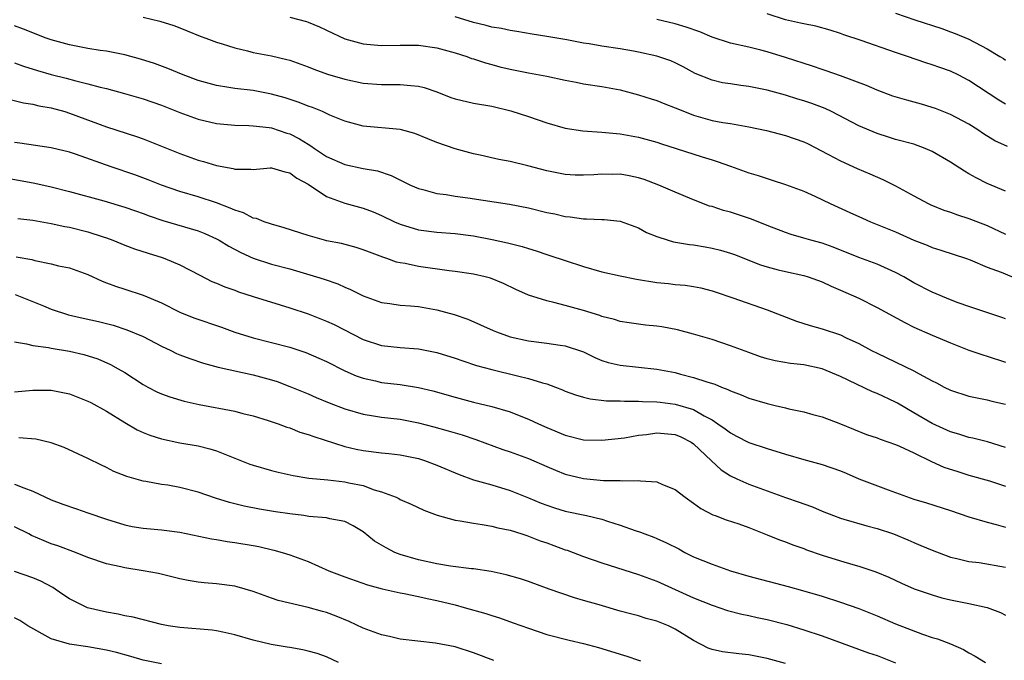
# Model space of a CAD drawing. Units: inches. Extents: x 2562000 to 2565000, y 1554000 to 1557000.
# Drawn here: x 2563210 to 2563317, y 1554927 to 1554997 of the extents above; entities that cross this region are included whole.
import ezdxf

# ---------------------------------------------------------------- set-up
doc = ezdxf.new("R2010")
doc.units = ezdxf.units.IN
doc.header["$MEASUREMENT"] = 0
doc.layers.add('LD25621554_2ft', color=134, linetype='Continuous')

msp = doc.modelspace()

# ---------------------------------------------------------------- linework, layer by layer
at = {"layer": 'LD25621554_2ft'}
for points, elevation in [([(2563305, 1554997.72), (2563307.11, 1554997), (2563310.04, 1554996.04), (2563311, 1554995.68), (2563311.51, 1554995.51), (2563313, 1554994.89), (2563315, 1554993.85), (2563316.37, 1554993), (2563316.77, 1554992.77), (2563317, 1554992.61)], 7704), ([(2563223, 1554997.27), (2563224.84, 1554996.84), (2563226.37, 1554996.37), (2563227, 1554996.14), (2563227.79, 1554995.79), (2563229.22, 1554995.22), (2563229.84, 1554995), (2563231, 1554994.56), (2563231.61, 1554994.39), (2563233, 1554993.94), (2563234.39, 1554993.61), (2563235, 1554993.45), (2563237, 1554993.06), (2563238.68, 1554992.68), (2563239, 1554992.59), (2563241, 1554991.88), (2563241.62, 1554991.62), (2563243.09, 1554991.09), (2563245, 1554990.53), (2563247, 1554990.11), (2563249, 1554989.94), (2563251, 1554989.96), (2563252.17, 1554989.83), (2563253, 1554989.78), (2563253.63, 1554989.63), (2563255, 1554989.14), (2563256.54, 1554988.54), (2563257, 1554988.38), (2563259, 1554987.93), (2563261, 1554987.58), (2563263.09, 1554987.09), (2563265, 1554986.46), (2563267, 1554985.77), (2563269, 1554985.21), (2563270.91, 1554984.91), (2563273, 1554984.77), (2563274.6, 1554984.6), (2563275, 1554984.58), (2563277, 1554984.2), (2563279, 1554983.67), (2563279.5, 1554983.5), (2563281.11, 1554983), (2563283.91, 1554982.09), (2563285, 1554981.75), (2563285.58, 1554981.58), (2563287, 1554981.05), (2563289, 1554980.34), (2563290.03, 1554980.03), (2563291, 1554979.7), (2563291.55, 1554979.55), (2563293, 1554979.07), (2563295, 1554978.34), (2563296.2, 1554977.8), (2563297.86, 1554977), (2563300.03, 1554976.03), (2563301.39, 1554975.39), (2563302.26, 1554975), (2563303, 1554974.72), (2563305, 1554973.91), (2563307, 1554973.01), (2563308.44, 1554972.44), (2563309, 1554972.2), (2563309.92, 1554971.92), (2563312.75, 1554971), (2563313.14, 1554970.86), (2563315, 1554970.06), (2563316.5, 1554969.5), (2563319, 1554968.46)], 7714), ([(2563239, 1554997.27), (2563240.82, 1554996.82), (2563241, 1554996.75), (2563242.24, 1554996.24), (2563243, 1554995.87), (2563245, 1554994.94), (2563247, 1554994.4), (2563249, 1554994.2), (2563251, 1554994.23), (2563253, 1554994.24), (2563255, 1554993.95), (2563257, 1554993.4), (2563258.27, 1554993), (2563258.8, 1554992.8), (2563259, 1554992.75), (2563260.3, 1554992.3), (2563261, 1554992.14), (2563261.89, 1554991.89), (2563263, 1554991.63), (2563265, 1554991.23), (2563267, 1554990.87), (2563269, 1554990.44), (2563270.21, 1554990.21), (2563271, 1554990.04), (2563273, 1554989.74), (2563275, 1554989.39), (2563277, 1554988.84), (2563278.38, 1554988.38), (2563279, 1554988.2), (2563279.85, 1554987.85), (2563281, 1554987.42), (2563281.99, 1554987), (2563283, 1554986.6), (2563285, 1554986.04), (2563286.17, 1554985.83), (2563287, 1554985.7), (2563288.6, 1554985.4), (2563289, 1554985.35), (2563290.93, 1554984.93), (2563293, 1554984.41), (2563295, 1554983.72), (2563295.49, 1554983.49), (2563297.63, 1554982.37), (2563299, 1554981.63), (2563300.81, 1554980.81), (2563302.21, 1554980.21), (2563303.62, 1554979.62), (2563305, 1554978.91), (2563307, 1554977.82), (2563308.55, 1554977), (2563308.85, 1554976.85), (2563310.28, 1554976.28), (2563311, 1554976.04), (2563311.76, 1554975.76), (2563313, 1554975.37), (2563315, 1554974.58), (2563317, 1554973.66)], 7712), ([(2563317, 1554978.35), (2563315, 1554979.17), (2563313.77, 1554979.77), (2563313, 1554980.24), (2563312.5, 1554980.5), (2563311, 1554981.5), (2563309, 1554982.66), (2563308.22, 1554983), (2563307, 1554983.44), (2563305, 1554983.98), (2563304.23, 1554984.23), (2563303, 1554984.6), (2563301, 1554985.44), (2563298.02, 1554987), (2563297.33, 1554987.33), (2563295.87, 1554987.87), (2563295, 1554988.16), (2563294.35, 1554988.35), (2563293, 1554988.78), (2563291, 1554989.33), (2563289, 1554989.72), (2563288.14, 1554989.86), (2563287, 1554990.01), (2563286.15, 1554990.15), (2563285, 1554990.43), (2563283.16, 1554991.16), (2563281.86, 1554991.86), (2563281, 1554992.3), (2563280.52, 1554992.52), (2563279, 1554993.04), (2563277, 1554993.48), (2563276.43, 1554993.57), (2563275, 1554993.82), (2563273, 1554994.12), (2563271.62, 1554994.38), (2563271, 1554994.47), (2563269.18, 1554994.82), (2563267, 1554995.18), (2563265.42, 1554995.42), (2563263.72, 1554995.72), (2563263, 1554995.82), (2563262.05, 1554996.05), (2563261, 1554996.21), (2563260.39, 1554996.39), (2563259, 1554996.69), (2563257, 1554997.32)], 7710), ([(2563317.19, 1554983.19), (2563315.82, 1554983.82), (2563314.58, 1554984.58), (2563313.97, 1554985), (2563313, 1554985.62), (2563311, 1554986.7), (2563309.34, 1554987.34), (2563309, 1554987.46), (2563307.82, 1554987.82), (2563306.24, 1554988.24), (2563304.7, 1554988.7), (2563303, 1554989.33), (2563301.85, 1554989.85), (2563299, 1554990.91), (2563297.45, 1554991.45), (2563297, 1554991.59), (2563295.95, 1554991.95), (2563293, 1554992.91), (2563291, 1554993.51), (2563290.31, 1554993.69), (2563289, 1554994.01), (2563287, 1554994.46), (2563285, 1554995.12), (2563283.69, 1554995.69), (2563282.2, 1554996.2), (2563281, 1554996.55), (2563279, 1554997.04)], 7708), ([(2563317, 1554987.81), (2563316.26, 1554988.26), (2563313, 1554990.38), (2563311.83, 1554991), (2563311, 1554991.41), (2563309.81, 1554991.81), (2563309, 1554992.11), (2563308.3, 1554992.3), (2563306.32, 1554993), (2563305, 1554993.43), (2563301.26, 1554994.74), (2563299.36, 1554995.36), (2563299, 1554995.5), (2563297.86, 1554995.86), (2563296.3, 1554996.3), (2563295, 1554996.55), (2563294.65, 1554996.65), (2563293, 1554997.01), (2563291, 1554997.65)], 7706), ([(2563317, 1554964.44), (2563316.59, 1554964.59), (2563313, 1554965.76), (2563311.82, 1554966.18), (2563311, 1554966.49), (2563309, 1554967.33), (2563307, 1554968.36), (2563305.89, 1554969), (2563305, 1554969.47), (2563303, 1554970.37), (2563301, 1554971.12), (2563298.22, 1554972.22), (2563297, 1554972.67), (2563295.77, 1554973), (2563295, 1554973.23), (2563293.61, 1554973.61), (2563293, 1554973.82), (2563291, 1554974.59), (2563289.29, 1554975.29), (2563287, 1554976.04), (2563286.24, 1554976.24), (2563285, 1554976.65), (2563284.72, 1554976.72), (2563283, 1554977.38), (2563281, 1554978.22), (2563279.21, 1554979), (2563277.6, 1554979.6), (2563277, 1554979.78), (2563275.99, 1554979.99), (2563275, 1554980.17), (2563274.16, 1554980.16), (2563273, 1554980.18), (2563272.11, 1554980.11), (2563271, 1554980.07), (2563270.09, 1554980.09), (2563269, 1554980.15), (2563267, 1554980.55), (2563264.92, 1554981.08), (2563263, 1554981.55), (2563261.77, 1554981.77), (2563259.74, 1554982.26), (2563259, 1554982.41), (2563257, 1554982.94), (2563255, 1554983.63), (2563254.05, 1554984.05), (2563252.62, 1554984.62), (2563251.15, 1554985), (2563251, 1554985.04), (2563247, 1554985.43), (2563245, 1554985.96), (2563243.37, 1554986.63), (2563242.54, 1554987), (2563241.45, 1554987.45), (2563241, 1554987.6), (2563240.01, 1554988.01), (2563238.49, 1554988.49), (2563237, 1554988.9), (2563235, 1554989.29), (2563233, 1554989.53), (2563232.36, 1554989.64), (2563231, 1554989.84), (2563229, 1554990.39), (2563227.36, 1554991), (2563225.7, 1554991.7), (2563224.24, 1554992.24), (2563222.73, 1554992.73), (2563221, 1554993.19), (2563219, 1554993.59), (2563218.33, 1554993.67), (2563217, 1554993.89), (2563215, 1554994.26), (2563213, 1554994.81), (2563212.46, 1554995), (2563209.98, 1554995.98), (2563209, 1554996.34)], 7716), ([(2563209, 1554992.3), (2563209.96, 1554991.96), (2563211.49, 1554991.49), (2563213, 1554991.05), (2563214.63, 1554990.63), (2563215.66, 1554990.34), (2563217, 1554990.03), (2563218.32, 1554989.68), (2563219, 1554989.53), (2563220.99, 1554988.99), (2563223, 1554988.4), (2563225, 1554987.71), (2563227, 1554986.92), (2563229, 1554986.17), (2563231, 1554985.7), (2563233, 1554985.52), (2563234.51, 1554985.49), (2563235, 1554985.45), (2563236.74, 1554985.26), (2563237, 1554985.22), (2563238.67, 1554984.67), (2563239, 1554984.58), (2563240.05, 1554984.05), (2563241, 1554983.45), (2563241.29, 1554983.29), (2563241.68, 1554983), (2563243, 1554982.12), (2563245, 1554981.23), (2563247, 1554980.8), (2563248.54, 1554980.54), (2563250.05, 1554980.05), (2563252.16, 1554979), (2563253, 1554978.63), (2563253.48, 1554978.52), (2563255, 1554978.09), (2563256.04, 1554977.96), (2563257, 1554977.79), (2563258.4, 1554977.6), (2563262.93, 1554976.93), (2563265, 1554976.52), (2563267, 1554976.03), (2563267.86, 1554975.86), (2563269, 1554975.58), (2563269.55, 1554975.55), (2563271, 1554975.31), (2563271.34, 1554975.34), (2563273, 1554975.24), (2563273.24, 1554975.24), (2563275, 1554975.07), (2563277, 1554974.35), (2563277.85, 1554973.85), (2563279, 1554973.39), (2563280.21, 1554973), (2563280.82, 1554972.82), (2563282.53, 1554972.53), (2563283, 1554972.49), (2563284.26, 1554972.26), (2563285, 1554972.14), (2563285.91, 1554971.91), (2563287, 1554971.59), (2563287.44, 1554971.44), (2563290.3, 1554970.3), (2563291, 1554970.08), (2563292.22, 1554969.78), (2563293, 1554969.57), (2563295, 1554969.14), (2563295.47, 1554969), (2563297, 1554968.45), (2563297.98, 1554967.98), (2563299, 1554967.57), (2563301, 1554966.67), (2563303, 1554965.67), (2563306.03, 1554964.03), (2563307, 1554963.54), (2563309, 1554962.65), (2563311, 1554961.82), (2563313, 1554961.03), (2563314.5, 1554960.5), (2563315, 1554960.37), (2563317, 1554959.71)], 7718), ([(2563208.36, 1554988.36), (2563209.96, 1554987.96), (2563211, 1554987.8), (2563211.63, 1554987.63), (2563213, 1554987.4), (2563214.46, 1554987), (2563215, 1554986.84), (2563219, 1554985.36), (2563222.29, 1554984.29), (2563223, 1554984.03), (2563223.75, 1554983.75), (2563225, 1554983.25), (2563227, 1554982.43), (2563229, 1554981.71), (2563229.57, 1554981.57), (2563231, 1554981.13), (2563232.81, 1554980.81), (2563233, 1554980.74), (2563234.74, 1554980.74), (2563235, 1554980.69), (2563236.86, 1554980.86), (2563237, 1554980.86), (2563238.44, 1554980.44), (2563239, 1554980.34), (2563239.74, 1554979.74), (2563241, 1554979.09), (2563243, 1554977.76), (2563245, 1554977.02), (2563247, 1554976.47), (2563248.07, 1554976.07), (2563249, 1554975.68), (2563250.41, 1554975), (2563251, 1554974.73), (2563253, 1554974.11), (2563255, 1554973.86), (2563257, 1554973.74), (2563259, 1554973.48), (2563261.06, 1554973.06), (2563262.7, 1554972.7), (2563264.31, 1554972.31), (2563265, 1554972.08), (2563265.85, 1554971.85), (2563267, 1554971.44), (2563267.34, 1554971.34), (2563269, 1554970.78), (2563271, 1554970.13), (2563273, 1554969.56), (2563275, 1554969.11), (2563276.76, 1554968.76), (2563279, 1554968.39), (2563280.27, 1554968.27), (2563281, 1554968.18), (2563282.09, 1554968.09), (2563283, 1554967.96), (2563283.79, 1554967.79), (2563285, 1554967.49), (2563285.36, 1554967.36), (2563287.28, 1554966.72), (2563291, 1554965.41), (2563294.19, 1554964.19), (2563295.71, 1554963.71), (2563297, 1554963.35), (2563299, 1554962.69), (2563299.63, 1554962.37), (2563301, 1554961.75), (2563302.38, 1554961), (2563303, 1554960.69), (2563307, 1554958.76), (2563307.56, 1554958.44), (2563309, 1554957.68), (2563309.46, 1554957.46), (2563310.3, 1554957), (2563311, 1554956.65), (2563313, 1554956.02), (2563315, 1554955.62), (2563315.48, 1554955.48), (2563317, 1554955.12)], 7720), ([(2563317, 1554950.41), (2563315.02, 1554951.02), (2563313.43, 1554951.43), (2563313, 1554951.51), (2563311.88, 1554951.88), (2563311, 1554952.13), (2563309, 1554953.03), (2563307, 1554954.18), (2563305.23, 1554955.23), (2563305, 1554955.34), (2563303, 1554956.29), (2563302.49, 1554956.49), (2563299, 1554958.16), (2563297, 1554958.99), (2563295, 1554959.42), (2563293.56, 1554959.56), (2563291.87, 1554959.87), (2563291, 1554960.09), (2563290.3, 1554960.3), (2563289, 1554960.75), (2563287, 1554961.5), (2563285, 1554962.18), (2563283, 1554962.77), (2563281.23, 1554963.23), (2563279.55, 1554963.55), (2563279, 1554963.64), (2563277.75, 1554963.75), (2563275.99, 1554963.99), (2563275, 1554964.14), (2563274.36, 1554964.36), (2563273, 1554964.68), (2563272.78, 1554964.78), (2563271, 1554965.33), (2563269, 1554965.9), (2563267.78, 1554966.22), (2563267, 1554966.38), (2563265.01, 1554967.01), (2563263.62, 1554967.62), (2563262.28, 1554968.28), (2563260.85, 1554968.85), (2563260.28, 1554969), (2563259, 1554969.29), (2563257, 1554969.59), (2563256.34, 1554969.66), (2563253, 1554970.14), (2563251.55, 1554970.45), (2563251, 1554970.54), (2563250.62, 1554970.62), (2563249.57, 1554971), (2563249.13, 1554971.13), (2563247.68, 1554971.68), (2563247, 1554971.96), (2563246.21, 1554972.21), (2563244.62, 1554972.63), (2563243, 1554972.94), (2563242.78, 1554973), (2563241, 1554973.5), (2563238.36, 1554974.36), (2563237, 1554974.73), (2563236.19, 1554975), (2563235.35, 1554975.35), (2563235, 1554975.41), (2563233.96, 1554975.96), (2563233, 1554976.25), (2563232.5, 1554976.5), (2563231, 1554977.06), (2563229, 1554977.73), (2563227, 1554978.31), (2563225, 1554978.98), (2563223.57, 1554979.57), (2563222.12, 1554980.12), (2563219.52, 1554981), (2563215.63, 1554982.37), (2563215, 1554982.58), (2563213, 1554983.05), (2563209.56, 1554983.56), (2563209, 1554983.63)], 7722), ([(2563207, 1554979.98), (2563211.19, 1554979.19), (2563213, 1554978.8), (2563215, 1554978.31), (2563218.71, 1554977.29), (2563221, 1554976.61), (2563222.18, 1554976.18), (2563223, 1554975.91), (2563223.66, 1554975.66), (2563225.15, 1554975.15), (2563229, 1554974), (2563229.72, 1554973.72), (2563231, 1554973.16), (2563231.29, 1554973), (2563232.34, 1554972.34), (2563233.65, 1554971.65), (2563235, 1554971.04), (2563237, 1554970.4), (2563239, 1554969.86), (2563241.89, 1554969), (2563242.74, 1554968.74), (2563244.23, 1554968.23), (2563245, 1554967.87), (2563245.62, 1554967.62), (2563247, 1554966.93), (2563249, 1554966.21), (2563249.89, 1554966.11), (2563251, 1554965.93), (2563252.15, 1554965.85), (2563253, 1554965.77), (2563255, 1554965.42), (2563256.89, 1554964.89), (2563258.38, 1554964.38), (2563259.78, 1554963.78), (2563261.15, 1554963.15), (2563261.5, 1554963), (2563263, 1554962.48), (2563265, 1554962.02), (2563267, 1554961.77), (2563268.45, 1554961.55), (2563269, 1554961.48), (2563270.87, 1554960.87), (2563271, 1554960.82), (2563272.22, 1554960.22), (2563273, 1554959.91), (2563273.69, 1554959.69), (2563275, 1554959.37), (2563279, 1554958.95), (2563281, 1554958.58), (2563281.58, 1554958.42), (2563283, 1554958.06), (2563284.43, 1554957.57), (2563285.31, 1554957.31), (2563286.03, 1554957), (2563286.74, 1554956.74), (2563287, 1554956.6), (2563288.17, 1554956.17), (2563289, 1554955.79), (2563291, 1554955.2), (2563291.89, 1554955), (2563293, 1554954.74), (2563293.37, 1554954.63), (2563295, 1554954.3), (2563295.99, 1554954.01), (2563297, 1554953.75), (2563299, 1554952.98), (2563301.85, 1554951.85), (2563303, 1554951.48), (2563303.32, 1554951.32), (2563305, 1554950.75), (2563305.43, 1554950.57), (2563307, 1554949.83), (2563308.9, 1554948.9), (2563310.28, 1554948.28), (2563311.79, 1554947.79), (2563313, 1554947.42), (2563315.23, 1554946.77), (2563317, 1554946.21)], 7724), ([(2563209.37, 1554975.37), (2563211, 1554975.16), (2563213, 1554974.82), (2563214.48, 1554974.48), (2563215, 1554974.41), (2563217, 1554973.92), (2563218.64, 1554973.36), (2563219, 1554973.25), (2563219.69, 1554973), (2563221, 1554972.46), (2563222.07, 1554972.07), (2563223.57, 1554971.57), (2563225.1, 1554971.1), (2563225.37, 1554971), (2563227, 1554970.31), (2563229.17, 1554969.17), (2563230.51, 1554968.51), (2563231, 1554968.31), (2563231.9, 1554967.9), (2563233, 1554967.54), (2563233.39, 1554967.39), (2563235, 1554966.87), (2563237.94, 1554965.94), (2563239, 1554965.64), (2563241, 1554964.99), (2563243, 1554964.19), (2563243.81, 1554963.81), (2563247, 1554962.18), (2563249, 1554961.54), (2563251, 1554961.31), (2563253, 1554961.15), (2563255, 1554960.76), (2563257, 1554960.14), (2563257.84, 1554959.84), (2563259.35, 1554959.36), (2563261, 1554958.91), (2563263.79, 1554958.21), (2563265, 1554957.94), (2563266.54, 1554957.46), (2563267, 1554957.35), (2563267.95, 1554957), (2563268.71, 1554956.71), (2563269, 1554956.57), (2563270.14, 1554956.14), (2563271, 1554955.89), (2563271.71, 1554955.71), (2563273.51, 1554955.51), (2563275, 1554955.5), (2563275.47, 1554955.47), (2563277, 1554955.48), (2563277.43, 1554955.43), (2563279, 1554955.4), (2563279.34, 1554955.34), (2563281, 1554955.14), (2563283, 1554954.54), (2563284.14, 1554953.86), (2563285, 1554953.42), (2563285.65, 1554953), (2563286.45, 1554952.45), (2563287, 1554952), (2563287.67, 1554951.67), (2563289, 1554950.97), (2563291, 1554950.3), (2563293, 1554949.68), (2563295, 1554949.11), (2563297, 1554948.58), (2563299, 1554947.87), (2563299.62, 1554947.62), (2563301, 1554947.02), (2563304.2, 1554945.8), (2563307, 1554944.8), (2563308.38, 1554944.38), (2563311, 1554943.54), (2563313, 1554942.87), (2563315, 1554942.27), (2563315.97, 1554942.03), (2563317, 1554941.75)], 7726), ([(2563209.18, 1554971.18), (2563210.88, 1554970.88), (2563211.22, 1554970.78), (2563213, 1554970.43), (2563213.79, 1554970.21), (2563215, 1554969.99), (2563217, 1554969.25), (2563218.53, 1554968.53), (2563219, 1554968.37), (2563219.98, 1554967.98), (2563221, 1554967.68), (2563223.02, 1554967.02), (2563225, 1554966.18), (2563227, 1554965.16), (2563228.54, 1554964.54), (2563231.54, 1554963.54), (2563233, 1554962.98), (2563235, 1554962.36), (2563237, 1554961.87), (2563239, 1554961.33), (2563240.75, 1554960.75), (2563242.16, 1554960.16), (2563243, 1554959.78), (2563245, 1554958.78), (2563246.23, 1554958.23), (2563247, 1554957.96), (2563248.33, 1554957.67), (2563249, 1554957.5), (2563251, 1554957.27), (2563253, 1554956.97), (2563254.58, 1554956.58), (2563257, 1554955.89), (2563259, 1554955.37), (2563261, 1554954.89), (2563263, 1554954.29), (2563264.18, 1554953.82), (2563265, 1554953.51), (2563266.1, 1554953), (2563267, 1554952.6), (2563269, 1554951.77), (2563271, 1554951.27), (2563273, 1554951.2), (2563275.48, 1554951.48), (2563277, 1554951.76), (2563277.85, 1554951.84), (2563279, 1554952.02), (2563281, 1554951.85), (2563281.59, 1554951.59), (2563282.74, 1554951), (2563283, 1554950.83), (2563284.96, 1554948.96), (2563286, 1554948), (2563287, 1554947.35), (2563287.7, 1554947), (2563289, 1554946.41), (2563293, 1554944.98), (2563294.48, 1554944.48), (2563295, 1554944.27), (2563295.95, 1554943.95), (2563297, 1554943.5), (2563298.24, 1554943), (2563299, 1554942.72), (2563299.38, 1554942.62), (2563301.88, 1554941.88), (2563303, 1554941.61), (2563304.76, 1554941), (2563306.35, 1554940.35), (2563307, 1554940.06), (2563307.76, 1554939.76), (2563309, 1554939.22), (2563311, 1554938.47), (2563311.67, 1554938.33), (2563313, 1554937.99), (2563314.12, 1554937.88), (2563317, 1554937.38)], 7728), ([(2563209.07, 1554967.07), (2563212.15, 1554965.85), (2563213, 1554965.5), (2563214.87, 1554964.87), (2563216.49, 1554964.49), (2563218.13, 1554964.13), (2563219.73, 1554963.73), (2563221.25, 1554963.25), (2563223, 1554962.5), (2563225, 1554961.46), (2563226.01, 1554961), (2563226.66, 1554960.66), (2563227, 1554960.52), (2563228.11, 1554960.11), (2563229.6, 1554959.61), (2563231.17, 1554959.17), (2563235, 1554958.34), (2563237, 1554957.79), (2563237.6, 1554957.6), (2563239, 1554957.07), (2563241, 1554956.26), (2563241.87, 1554955.87), (2563243.29, 1554955.29), (2563245, 1554954.63), (2563247, 1554954.04), (2563248.13, 1554953.87), (2563249, 1554953.72), (2563251, 1554953.5), (2563253, 1554953.11), (2563254.68, 1554952.68), (2563256.24, 1554952.24), (2563257.78, 1554951.78), (2563259.28, 1554951.28), (2563262.21, 1554950.21), (2563263, 1554949.95), (2563265, 1554949.22), (2563267, 1554948.34), (2563267.94, 1554947.94), (2563269, 1554947.52), (2563271, 1554947.05), (2563273.16, 1554946.84), (2563275, 1554946.82), (2563275.22, 1554946.78), (2563277, 1554946.83), (2563277.22, 1554946.78), (2563279, 1554946.68), (2563279.6, 1554946.4), (2563281, 1554945.84), (2563282.07, 1554945), (2563283, 1554944.35), (2563283.77, 1554943.77), (2563285.08, 1554943.08), (2563285.33, 1554943), (2563286.54, 1554942.54), (2563287.91, 1554942.09), (2563289, 1554941.69), (2563291, 1554940.91), (2563292.35, 1554940.35), (2563293, 1554940.13), (2563293.81, 1554939.81), (2563295, 1554939.41), (2563295.29, 1554939.29), (2563297, 1554938.71), (2563299, 1554938.07), (2563300.34, 1554937.66), (2563301, 1554937.48), (2563302.86, 1554936.86), (2563304.28, 1554936.28), (2563305.64, 1554935.64), (2563307.04, 1554935.04), (2563309, 1554934.36), (2563310.05, 1554934.05), (2563311, 1554933.83), (2563313, 1554933.44), (2563314.99, 1554932.99), (2563316.45, 1554932.45), (2563317, 1554932.15)], 7730), ([(2563209, 1554961.93), (2563210.29, 1554961.72), (2563211, 1554961.52), (2563212.7, 1554961.3), (2563213, 1554961.23), (2563215, 1554960.9), (2563216.54, 1554960.54), (2563218.06, 1554960.06), (2563219.46, 1554959.46), (2563220.29, 1554959), (2563221, 1554958.59), (2563223, 1554957.28), (2563223.51, 1554957), (2563224.49, 1554956.49), (2563225, 1554956.26), (2563225.92, 1554955.92), (2563227.47, 1554955.47), (2563229.11, 1554955.11), (2563233, 1554954.36), (2563233.89, 1554954.11), (2563235, 1554953.85), (2563236.64, 1554953.36), (2563237.71, 1554953), (2563238.65, 1554952.65), (2563239, 1554952.55), (2563240.1, 1554952.1), (2563241, 1554951.84), (2563241.6, 1554951.6), (2563245, 1554950.54), (2563246.24, 1554950.24), (2563247, 1554950.09), (2563249, 1554949.85), (2563249.77, 1554949.77), (2563251, 1554949.63), (2563253, 1554949.21), (2563253.66, 1554949), (2563255, 1554948.5), (2563257.46, 1554947.46), (2563259, 1554946.9), (2563261, 1554946.35), (2563263, 1554945.75), (2563265, 1554944.95), (2563266.37, 1554944.36), (2563267, 1554944.12), (2563267.84, 1554943.84), (2563269, 1554943.49), (2563271.31, 1554943), (2563273, 1554942.6), (2563273.61, 1554942.39), (2563275, 1554941.97), (2563276.61, 1554941.39), (2563277.2, 1554941.2), (2563277.69, 1554941), (2563278.66, 1554940.66), (2563279, 1554940.52), (2563280.05, 1554940.05), (2563281.37, 1554939.37), (2563282.03, 1554939), (2563283, 1554938.52), (2563285, 1554937.7), (2563287, 1554936.99), (2563289, 1554936.42), (2563293.29, 1554935.29), (2563294.85, 1554934.85), (2563297, 1554934.22), (2563299, 1554933.59), (2563301, 1554932.88), (2563303, 1554932.08), (2563305, 1554931.23), (2563307.92, 1554930.08), (2563309, 1554929.72), (2563309.57, 1554929.57), (2563311, 1554929.02), (2563312.42, 1554928.42), (2563313, 1554928.07), (2563313.69, 1554927.69), (2563314.81, 1554927)], 7732), ([(2563209, 1554956.47), (2563211, 1554956.67), (2563212.68, 1554956.68), (2563213, 1554956.67), (2563215, 1554956.26), (2563217, 1554955.47), (2563217.31, 1554955.31), (2563219, 1554954.38), (2563221, 1554953.14), (2563222.35, 1554952.35), (2563223, 1554952.05), (2563223.75, 1554951.75), (2563225, 1554951.35), (2563227, 1554950.93), (2563229, 1554950.59), (2563230.27, 1554950.28), (2563231, 1554950.06), (2563234.62, 1554948.62), (2563235, 1554948.48), (2563237, 1554947.91), (2563237.73, 1554947.73), (2563239.36, 1554947.36), (2563241.07, 1554947.07), (2563243.12, 1554946.88), (2563245, 1554946.67), (2563245.43, 1554946.57), (2563247, 1554946.27), (2563248.18, 1554945.82), (2563249, 1554945.6), (2563250.57, 1554945), (2563250.86, 1554944.86), (2563251, 1554944.77), (2563252.23, 1554944.23), (2563253.58, 1554943.58), (2563255.05, 1554943.05), (2563257, 1554942.5), (2563257.56, 1554942.44), (2563259, 1554942.16), (2563259.95, 1554942.05), (2563261, 1554941.86), (2563261.66, 1554941.66), (2563263, 1554941.4), (2563264.29, 1554941), (2563264.82, 1554940.82), (2563265, 1554940.77), (2563266.27, 1554940.27), (2563267, 1554940.03), (2563267.76, 1554939.76), (2563269, 1554939.29), (2563269.22, 1554939.22), (2563271, 1554938.54), (2563273, 1554937.84), (2563277, 1554936.6), (2563279, 1554935.85), (2563283, 1554934.04), (2563285, 1554933.23), (2563286.68, 1554932.68), (2563288.26, 1554932.26), (2563289, 1554932.13), (2563289.92, 1554931.92), (2563291, 1554931.7), (2563293.15, 1554931.15), (2563295, 1554930.57), (2563297, 1554929.89), (2563302.07, 1554928.07), (2563303, 1554927.77), (2563303.54, 1554927.54), (2563305, 1554926.97)], 7734), ([(2563293, 1554926.88), (2563291, 1554927.44), (2563289, 1554927.83), (2563287.94, 1554927.94), (2563286.16, 1554928.16), (2563285, 1554928.42), (2563284.58, 1554928.58), (2563283, 1554929.39), (2563281, 1554930.65), (2563280.26, 1554931), (2563279, 1554931.52), (2563277.81, 1554931.81), (2563277, 1554932.08), (2563276.25, 1554932.25), (2563275, 1554932.6), (2563272.72, 1554933.28), (2563271, 1554933.77), (2563270.03, 1554934.03), (2563267.27, 1554935), (2563265, 1554935.84), (2563264.12, 1554936.12), (2563262.56, 1554936.56), (2563260.92, 1554936.92), (2563259, 1554937.19), (2563258.79, 1554937.21), (2563256.51, 1554937.49), (2563255, 1554937.76), (2563253, 1554938.2), (2563251, 1554938.78), (2563250.44, 1554939), (2563249.48, 1554939.48), (2563249, 1554939.78), (2563248.23, 1554940.23), (2563247, 1554941.22), (2563245.9, 1554941.9), (2563245, 1554942.36), (2563243.34, 1554942.66), (2563243, 1554942.76), (2563241.08, 1554942.92), (2563240.52, 1554943), (2563239, 1554943.18), (2563237.42, 1554943.42), (2563235.7, 1554943.7), (2563234.03, 1554944.03), (2563232.43, 1554944.43), (2563230.91, 1554944.91), (2563229, 1554945.57), (2563227, 1554946.08), (2563225.7, 1554946.3), (2563225, 1554946.39), (2563223.29, 1554946.71), (2563223, 1554946.74), (2563221.25, 1554947.25), (2563219.82, 1554947.82), (2563219, 1554948.25), (2563218.48, 1554948.48), (2563217, 1554949.23), (2563214.41, 1554950.41), (2563213, 1554950.93), (2563211.33, 1554951.33), (2563209.46, 1554951.46)], 7736), ([(2563209, 1554946.42), (2563210, 1554946.01), (2563211, 1554945.65), (2563213, 1554944.72), (2563214.25, 1554944.25), (2563215.73, 1554943.73), (2563217, 1554943.31), (2563219, 1554942.6), (2563221, 1554941.98), (2563221.82, 1554941.82), (2563223, 1554941.63), (2563225, 1554941.45), (2563227, 1554941.2), (2563230.46, 1554940.46), (2563231, 1554940.39), (2563232.18, 1554940.18), (2563233, 1554940.09), (2563235, 1554939.74), (2563235.62, 1554939.62), (2563237.25, 1554939.25), (2563238.15, 1554939), (2563239, 1554938.74), (2563241, 1554938), (2563243.25, 1554937), (2563245, 1554936.32), (2563247.46, 1554935.46), (2563249.04, 1554935.04), (2563251, 1554934.6), (2563251.47, 1554934.53), (2563253, 1554934.2), (2563253.96, 1554933.96), (2563255, 1554933.76), (2563257, 1554933.27), (2563258.01, 1554933), (2563260.34, 1554932.34), (2563261, 1554932.11), (2563261.86, 1554931.86), (2563263.34, 1554931.34), (2563265, 1554930.73), (2563267, 1554930.04), (2563269.42, 1554929.42), (2563271, 1554929.09), (2563272.63, 1554928.63), (2563273, 1554928.54), (2563275, 1554927.9), (2563275.71, 1554927.71), (2563277, 1554927.25), (2563277.19, 1554927.19)], 7738), ([(2563261.21, 1554927.21), (2563259, 1554928.07), (2563257, 1554928.7), (2563254.88, 1554929.12), (2563251, 1554929.56), (2563249.84, 1554929.84), (2563249, 1554930), (2563247, 1554930.73), (2563245.47, 1554931.47), (2563244.05, 1554932.05), (2563243, 1554932.44), (2563242.55, 1554932.55), (2563241, 1554932.98), (2563237.74, 1554933.74), (2563237, 1554934), (2563235, 1554934.72), (2563233.25, 1554935.25), (2563233, 1554935.31), (2563231, 1554935.58), (2563229.67, 1554935.67), (2563229, 1554935.74), (2563227.93, 1554935.93), (2563227, 1554936.11), (2563226.29, 1554936.29), (2563224.68, 1554936.68), (2563223, 1554937), (2563221, 1554937.31), (2563220.59, 1554937.41), (2563219, 1554937.74), (2563217, 1554938.44), (2563215.63, 1554939), (2563213.72, 1554939.72), (2563213, 1554939.94), (2563212.24, 1554940.24), (2563210.85, 1554940.85), (2563210.57, 1554941), (2563209, 1554941.79)], 7740), ([(2563244.28, 1554927), (2563243, 1554927.61), (2563241.97, 1554927.97), (2563241, 1554928.25), (2563240.4, 1554928.4), (2563239, 1554928.62), (2563238.69, 1554928.69), (2563236.96, 1554928.96), (2563235, 1554929.44), (2563233, 1554930.03), (2563231.7, 1554930.3), (2563231, 1554930.46), (2563230.52, 1554930.52), (2563227, 1554930.8), (2563225.74, 1554931), (2563225, 1554931.14), (2563221.93, 1554931.93), (2563221, 1554932.1), (2563220.27, 1554932.27), (2563219, 1554932.47), (2563216.96, 1554932.96), (2563215, 1554933.92), (2563214.35, 1554934.35), (2563213.42, 1554935), (2563213.16, 1554935.16), (2563211.85, 1554935.85), (2563211, 1554936.23), (2563209, 1554936.91)], 7742), ([(2563225, 1554926.84), (2563223, 1554927.27), (2563221.67, 1554927.67), (2563220.09, 1554928.09), (2563219, 1554928.35), (2563217, 1554928.72), (2563214.99, 1554929), (2563213, 1554929.58), (2563210.43, 1554931), (2563209.58, 1554931.58), (2563209, 1554931.87)], 7744)]:
    msp.add_lwpolyline(points, dxfattribs=dict(at, elevation=elevation))

doc.saveas('drawing.dxf')
